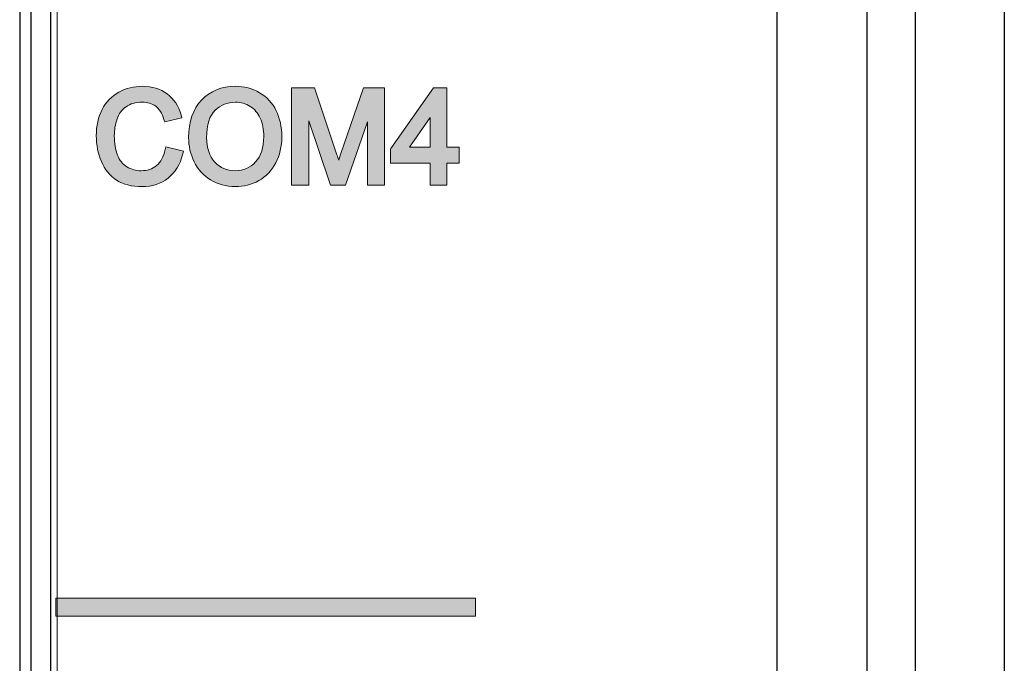
# Model space of a CAD drawing. Units: millimetres. Extents: x -135 to 64, y 36 to 216.
# Drawn here: x -98 to -83, y 144 to 154 of the extents above; entities that cross this region are included whole.
import ezdxf

# ---------------------------------------------------------------- set-up
doc = ezdxf.new("R2010")
doc.units = ezdxf.units.MM
doc.header["$MEASUREMENT"] = 0
doc.layers.add('Layer 1', color=7, linetype='Continuous')

# ---------------------------------------------------------------- blocks, each defined once
blk = doc.blocks.new('block 94')
at = {"layer": 'Layer 1', "color": 7, "lineweight": 30, "true_color": 0xffffff}
blk.add_lwpolyline([(-98.342, 189.785), (-98.342, 48.32)], dxfattribs=at)
blk = doc.blocks.new('block 96')
at = {"layer": 'Layer 1', "color": 7, "lineweight": 30, "true_color": 0xffffff}
blk.add_lwpolyline([(-98.157, 48.321), (-98.157, 189.578)], dxfattribs=at)
blk = doc.blocks.new('block 102')
at = {"layer": 'Layer 1', "color": 7, "lineweight": 30, "true_color": 0xffffff}
blk.add_lwpolyline([(-97.844, 48.32), (-97.844, 189.578)], dxfattribs=at)
blk = doc.blocks.new('block 141')
at = {"layer": 'Layer 1', "color": 7, "lineweight": 30, "true_color": 0xffffff}
blk.add_lwpolyline([(-84.857, 164.126), (-84.857, 136.895)], dxfattribs=at)
blk = doc.blocks.new('block 145')
at = {"layer": 'Layer 1', "color": 7, "lineweight": 30, "true_color": 0xffffff}
blk.add_lwpolyline([(-84.091, 191.584), (-84.091, 48.103)], dxfattribs=at)
blk = doc.blocks.new('block 147')
at = {"layer": 'Layer 1', "color": 7, "lineweight": 30, "true_color": 0xffffff}
blk.add_lwpolyline([(-82.671, 203.703), (-82.671, 48.084)], dxfattribs=at)
blk = doc.blocks.new('block 1583')
at = {"layer": 'Layer 1', "lineweight": 0}
blk.add_lwpolyline([(-97.746, 189.478), (-97.746, 48.502)], dxfattribs=at)
blk = doc.blocks.new('block 1588')
at = {"layer": 'Layer 1', "color": 7, "lineweight": 30, "true_color": 0xffffff}
blk.add_lwpolyline([(-86.291, 162.522), (-86.291, 112.039)], dxfattribs=at)

msp = doc.modelspace()

# ---------------------------------------------------------------- hatches: boundary and pattern name
at = {"layer": 'Layer 1', "true_color": 0xffffff}
h = msp.add_hatch(color=7, dxfattribs=at)
h.dxf.hatch_style = 2
edge = h.paths.add_edge_path()
edge.add_spline(control_points=[(-95.747, 152.243), (-95.747, 152.243), (-95.736, 152.286), (-95.736, 152.286), (-95.736, 152.286), (-96.015, 152.357), (-96.015, 152.357), (-96.015, 152.357), (-96.025, 152.312), (-96.025, 152.312), (-96.05, 152.199), (-96.096, 152.114), (-96.163, 152.059), (-96.231, 152.003), (-96.311, 151.975), (-96.409, 151.975), (-96.49, 151.975), (-96.564, 151.996), (-96.635, 152.038), (-96.702, 152.078), (-96.753, 152.141), (-96.785, 152.224), (-96.819, 152.31), (-96.836, 152.414), (-96.836, 152.533), (-96.836, 152.624), (-96.822, 152.714), (-96.793, 152.799), (-96.765, 152.881), (-96.718, 152.945), (-96.65, 152.994), (-96.583, 153.042), (-96.497, 153.066), (-96.394, 153.066), (-96.305, 153.066), (-96.235, 153.045), (-96.178, 153.002), (-96.122, 152.96), (-96.077, 152.889), (-96.046, 152.792), (-96.046, 152.792), (-96.034, 152.753), (-96.034, 152.753), (-96.034, 152.753), (-95.759, 152.819), (-95.759, 152.819), (-95.759, 152.819), (-95.772, 152.863), (-95.772, 152.863), (-95.814, 153.006), (-95.889, 153.119), (-95.996, 153.199), (-96.102, 153.279), (-96.235, 153.319), (-96.39, 153.319), (-96.526, 153.319), (-96.652, 153.288), (-96.765, 153.225), (-96.88, 153.163), (-96.969, 153.071), (-97.031, 152.95), (-97.092, 152.831), (-97.123, 152.691), (-97.123, 152.532), (-97.123, 152.388), (-97.096, 152.25), (-97.042, 152.124), (-96.988, 151.995), (-96.907, 151.895), (-96.801, 151.825), (-96.696, 151.757), (-96.559, 151.723), (-96.393, 151.723), (-96.232, 151.723), (-96.093, 151.768), (-95.98, 151.857), (-95.868, 151.946), (-95.789, 152.076), (-95.747, 152.243)], knot_values=[0, 0, 0, 0, 1, 1, 1, 2, 2, 2, 3, 3, 3, 4, 4, 4, 5, 5, 5, 6, 6, 6, 7, 7, 7, 8, 8, 8, 9, 9, 9, 10, 10, 10, 11, 11, 11, 12, 12, 12, 13, 13, 13, 14, 14, 14, 15, 15, 15, 16, 16, 16, 17, 17, 17, 18, 18, 18, 19, 19, 19, 20, 20, 20, 21, 21, 21, 22, 22, 22, 23, 23, 23, 24, 24, 24, 25, 25, 25, 26, 26, 26, 26], degree=3, periodic=1)
h = msp.add_hatch(color=7, dxfattribs=at)
h.dxf.hatch_style = 2
edge = h.paths.add_edge_path()
edge.add_spline(control_points=[(-94.265, 152.102), (-94.203, 152.224), (-94.171, 152.365), (-94.171, 152.519), (-94.171, 152.671), (-94.201, 152.809), (-94.26, 152.93), (-94.32, 153.052), (-94.409, 153.149), (-94.525, 153.218), (-94.64, 153.286), (-94.77, 153.32), (-94.911, 153.32), (-95.129, 153.32), (-95.309, 153.246), (-95.447, 153.101), (-95.584, 152.956), (-95.654, 152.754), (-95.654, 152.502), (-95.654, 152.368), (-95.625, 152.239), (-95.566, 152.118), (-95.507, 151.996), (-95.418, 151.899), (-95.304, 151.829), (-95.189, 151.758), (-95.058, 151.723), (-94.912, 151.723), (-94.778, 151.723), (-94.651, 151.755), (-94.537, 151.818), (-94.42, 151.882), (-94.329, 151.977), (-94.265, 152.102)], knot_values=[0, 0, 0, 0, 1, 1, 1, 2, 2, 2, 3, 3, 3, 4, 4, 4, 5, 5, 5, 6, 6, 6, 7, 7, 7, 8, 8, 8, 9, 9, 9, 10, 10, 10, 11, 11, 11, 11], degree=3, periodic=1)
edge = h.paths.add_edge_path()
edge.add_spline(control_points=[(-94.458, 152.52), (-94.458, 152.344), (-94.501, 152.208), (-94.587, 152.115), (-94.673, 152.021), (-94.78, 151.975), (-94.913, 151.975), (-95.044, 151.975), (-95.15, 152.02), (-95.237, 152.113), (-95.323, 152.206), (-95.367, 152.336), (-95.367, 152.499), (-95.367, 152.705), (-95.322, 152.852), (-95.233, 152.937), (-95.142, 153.024), (-95.037, 153.066), (-94.91, 153.066), (-94.823, 153.066), (-94.744, 153.044), (-94.673, 153), (-94.604, 152.956), (-94.551, 152.893), (-94.514, 152.812), (-94.476, 152.73), (-94.458, 152.631), (-94.458, 152.52)], knot_values=[0, 0, 0, 0, 1, 1, 1, 2, 2, 2, 3, 3, 3, 4, 4, 4, 5, 5, 5, 6, 6, 6, 7, 7, 7, 8, 8, 8, 9, 9, 9, 9], degree=3, periodic=1)
h = msp.add_hatch(color=7, dxfattribs=at)
h.dxf.hatch_style = 2
edge = h.paths.add_edge_path()
edge.add_spline(control_points=[(-93.742, 151.747), (-93.742, 151.747), (-93.742, 152.768), (-93.742, 152.768), (-93.742, 152.768), (-93.405, 151.777), (-93.405, 151.777), (-93.405, 151.777), (-93.395, 151.747), (-93.395, 151.747), (-93.395, 151.747), (-93.158, 151.747), (-93.158, 151.747), (-93.158, 151.747), (-92.809, 152.752), (-92.809, 152.752), (-92.809, 152.752), (-92.809, 151.747), (-92.809, 151.747), (-92.809, 151.747), (-92.535, 151.747), (-92.535, 151.747), (-92.535, 151.747), (-92.535, 153.294), (-92.535, 153.294), (-92.535, 153.294), (-92.87, 153.294), (-92.87, 153.294), (-92.87, 153.294), (-93.23, 152.249), (-93.23, 152.249), (-93.243, 152.211), (-93.255, 152.176), (-93.265, 152.144), (-93.274, 152.171), (-93.283, 152.199), (-93.294, 152.231), (-93.294, 152.231), (-93.649, 153.294), (-93.649, 153.294), (-93.649, 153.294), (-94.015, 153.294), (-94.015, 153.294), (-94.015, 153.294), (-94.015, 151.747), (-94.015, 151.747), (-94.015, 151.747), (-93.742, 151.747), (-93.742, 151.747)], knot_values=[0, 0, 0, 0, 1, 1, 1, 2, 2, 2, 3, 3, 3, 4, 4, 4, 5, 5, 5, 6, 6, 6, 7, 7, 7, 8, 8, 8, 9, 9, 9, 10, 10, 10, 11, 11, 11, 12, 12, 12, 13, 13, 13, 14, 14, 14, 15, 15, 15, 16, 16, 16, 16], degree=3, periodic=1)
h = msp.add_hatch(color=7, dxfattribs=at)
h.dxf.hatch_style = 2
h.paths.add_polyline_path([(-92.443, 152.319), (-92.443, 152.097), (-91.81, 152.097), (-91.81, 151.747), (-91.543, 151.747), (-91.543, 152.097), (-91.346, 152.097), (-91.346, 152.349), (-91.543, 152.349), (-91.543, 153.294), (-91.756, 153.294), (-92.435, 152.33)])
h.paths.add_polyline_path([(-91.81, 152.822), (-91.81, 152.349), (-92.139, 152.349)])
h = msp.add_hatch(color=7, dxfattribs=at)
h.dxf.hatch_style = 2
h.paths.add_polyline_path([(-97.768, 145.172), (-97.768, 144.883), (-91.085, 144.883), (-91.085, 145.172)])

# ---------------------------------------------------------------- linework, layer by layer
at = {"layer": 'Layer 1', "lineweight": 0}
for points in [[(-92.443, 152.319), (-92.443, 152.097), (-91.81, 152.097), (-91.81, 151.747), (-91.543, 151.747), (-91.543, 152.097), (-91.346, 152.097), (-91.346, 152.349), (-91.543, 152.349), (-91.543, 153.294), (-91.756, 153.294), (-92.435, 152.33), (-92.443, 152.319)], [(-91.81, 152.822), (-91.81, 152.349), (-92.139, 152.349), (-91.81, 152.822)], [(-97.768, 145.172), (-97.768, 144.883), (-91.085, 144.883), (-91.085, 145.172), (-97.768, 145.172)]]:
    msp.add_lwpolyline(points, dxfattribs=at)
for points, knots in [([(-95.747, 152.243), (-95.747, 152.243), (-95.736, 152.286), (-95.736, 152.286), (-95.736, 152.286), (-96.015, 152.357), (-96.015, 152.357), (-96.015, 152.357), (-96.025, 152.312), (-96.025, 152.312), (-96.05, 152.199), (-96.096, 152.114), (-96.163, 152.059), (-96.231, 152.003), (-96.311, 151.975), (-96.409, 151.975), (-96.49, 151.975), (-96.564, 151.996), (-96.635, 152.038), (-96.702, 152.078), (-96.753, 152.141), (-96.785, 152.224), (-96.819, 152.31), (-96.836, 152.414), (-96.836, 152.533), (-96.836, 152.624), (-96.822, 152.714), (-96.793, 152.799), (-96.765, 152.881), (-96.718, 152.945), (-96.65, 152.994), (-96.583, 153.042), (-96.497, 153.066), (-96.394, 153.066), (-96.305, 153.066), (-96.235, 153.045), (-96.178, 153.002), (-96.122, 152.96), (-96.077, 152.889), (-96.046, 152.792), (-96.046, 152.792), (-96.034, 152.753), (-96.034, 152.753), (-96.034, 152.753), (-95.759, 152.819), (-95.759, 152.819), (-95.759, 152.819), (-95.772, 152.863), (-95.772, 152.863), (-95.814, 153.006), (-95.889, 153.119), (-95.996, 153.199), (-96.102, 153.279), (-96.235, 153.319), (-96.39, 153.319), (-96.526, 153.319), (-96.652, 153.288), (-96.765, 153.225), (-96.88, 153.163), (-96.969, 153.071), (-97.031, 152.95), (-97.092, 152.831), (-97.123, 152.691), (-97.123, 152.532), (-97.123, 152.388), (-97.096, 152.25), (-97.042, 152.124), (-96.988, 151.995), (-96.907, 151.895), (-96.801, 151.825), (-96.696, 151.757), (-96.559, 151.723), (-96.393, 151.723), (-96.232, 151.723), (-96.093, 151.768), (-95.98, 151.857), (-95.868, 151.946), (-95.789, 152.076), (-95.747, 152.243)], [0, 0, 0, 0, 1, 1, 1, 2, 2, 2, 3, 3, 3, 4, 4, 4, 5, 5, 5, 6, 6, 6, 7, 7, 7, 8, 8, 8, 9, 9, 9, 10, 10, 10, 11, 11, 11, 12, 12, 12, 13, 13, 13, 14, 14, 14, 15, 15, 15, 16, 16, 16, 17, 17, 17, 18, 18, 18, 19, 19, 19, 20, 20, 20, 21, 21, 21, 22, 22, 22, 23, 23, 23, 24, 24, 24, 25, 25, 25, 26, 26, 26, 26]), ([(-94.265, 152.102), (-94.203, 152.224), (-94.171, 152.365), (-94.171, 152.519), (-94.171, 152.671), (-94.201, 152.809), (-94.26, 152.93), (-94.32, 153.052), (-94.409, 153.149), (-94.525, 153.218), (-94.64, 153.286), (-94.77, 153.32), (-94.911, 153.32), (-95.129, 153.32), (-95.309, 153.246), (-95.447, 153.101), (-95.584, 152.956), (-95.654, 152.754), (-95.654, 152.502), (-95.654, 152.368), (-95.625, 152.239), (-95.566, 152.118), (-95.507, 151.996), (-95.418, 151.899), (-95.304, 151.829), (-95.189, 151.758), (-95.058, 151.723), (-94.912, 151.723), (-94.778, 151.723), (-94.651, 151.755), (-94.537, 151.818), (-94.42, 151.882), (-94.329, 151.977), (-94.265, 152.102)], [0, 0, 0, 0, 1, 1, 1, 2, 2, 2, 3, 3, 3, 4, 4, 4, 5, 5, 5, 6, 6, 6, 7, 7, 7, 8, 8, 8, 9, 9, 9, 10, 10, 10, 11, 11, 11, 11]), ([(-93.742, 151.747), (-93.742, 151.747), (-93.742, 152.768), (-93.742, 152.768), (-93.742, 152.768), (-93.405, 151.777), (-93.405, 151.777), (-93.405, 151.777), (-93.395, 151.747), (-93.395, 151.747), (-93.395, 151.747), (-93.158, 151.747), (-93.158, 151.747), (-93.158, 151.747), (-92.809, 152.752), (-92.809, 152.752), (-92.809, 152.752), (-92.809, 151.747), (-92.809, 151.747), (-92.809, 151.747), (-92.535, 151.747), (-92.535, 151.747), (-92.535, 151.747), (-92.535, 153.294), (-92.535, 153.294), (-92.535, 153.294), (-92.87, 153.294), (-92.87, 153.294), (-92.87, 153.294), (-93.23, 152.249), (-93.23, 152.249), (-93.243, 152.211), (-93.255, 152.176), (-93.265, 152.144), (-93.274, 152.171), (-93.283, 152.199), (-93.294, 152.231), (-93.294, 152.231), (-93.649, 153.294), (-93.649, 153.294), (-93.649, 153.294), (-94.015, 153.294), (-94.015, 153.294), (-94.015, 153.294), (-94.015, 151.747), (-94.015, 151.747), (-94.015, 151.747), (-93.742, 151.747), (-93.742, 151.747)], [0, 0, 0, 0, 1, 1, 1, 2, 2, 2, 3, 3, 3, 4, 4, 4, 5, 5, 5, 6, 6, 6, 7, 7, 7, 8, 8, 8, 9, 9, 9, 10, 10, 10, 11, 11, 11, 12, 12, 12, 13, 13, 13, 14, 14, 14, 15, 15, 15, 16, 16, 16, 16]), ([(-94.458, 152.52), (-94.458, 152.344), (-94.501, 152.208), (-94.587, 152.115), (-94.673, 152.021), (-94.78, 151.975), (-94.913, 151.975), (-95.044, 151.975), (-95.15, 152.02), (-95.237, 152.113), (-95.323, 152.206), (-95.367, 152.336), (-95.367, 152.499), (-95.367, 152.705), (-95.322, 152.852), (-95.233, 152.937), (-95.142, 153.024), (-95.037, 153.066), (-94.91, 153.066), (-94.823, 153.066), (-94.744, 153.044), (-94.673, 153), (-94.604, 152.956), (-94.551, 152.893), (-94.514, 152.812), (-94.476, 152.73), (-94.458, 152.631), (-94.458, 152.52)], [0, 0, 0, 0, 1, 1, 1, 2, 2, 2, 3, 3, 3, 4, 4, 4, 5, 5, 5, 6, 6, 6, 7, 7, 7, 8, 8, 8, 9, 9, 9, 9])]:
    msp.add_open_spline(points, degree=3, knots=knots, dxfattribs=at)

# ---------------------------------------------------------------- block references
at = {"layer": 'Layer 1'}
for name in ['block 147', 'block 145', 'block 94', 'block 96', 'block 102', 'block 1583', 'block 141', 'block 1588']:
    msp.add_blockref(name, (0, 0), dxfattribs=at)

doc.saveas('drawing.dxf')
